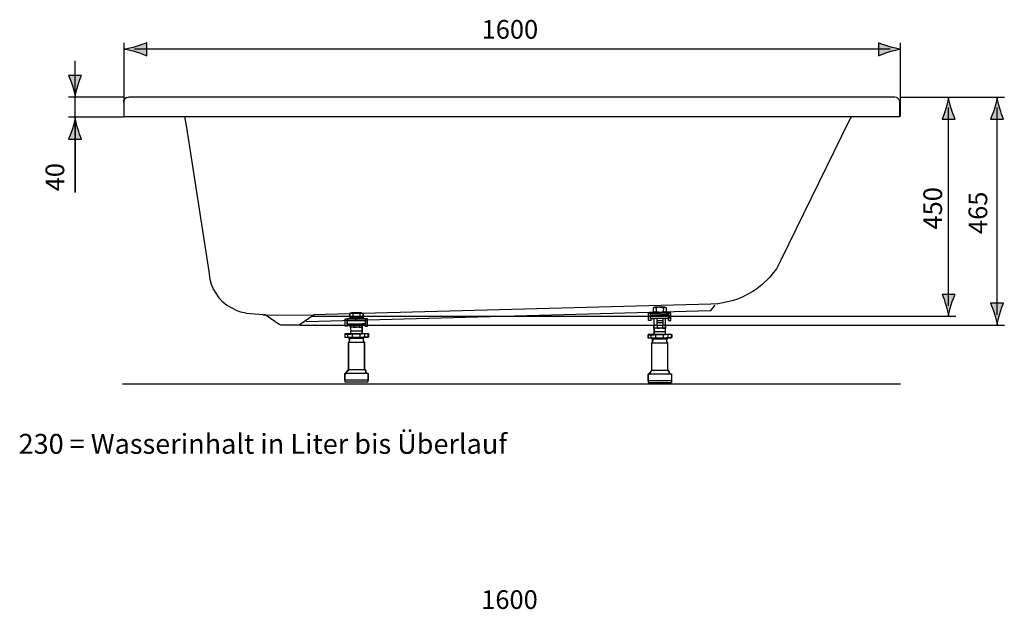
# Model space of a CAD drawing. Extents: x -4 to 97, y -109 to 37.
# Drawn here: x -4 to 97, y -23 to 37 of the extents above; entities that cross this region are included whole.
import ezdxf

# ---------------------------------------------------------------- set-up
doc = ezdxf.new("R2010")
doc.units = 0
doc.header["$MEASUREMENT"] = 0
doc.layers.add('MA_E', color=7, linetype='CONTINUOUS')
doc.layers.add('ZEICHNUNG', color=7, linetype='CONTINUOUS')

# ---------------------------------------------------------------- blocks, each defined once
blk = doc.blocks.new('BLOCK_2')
at = {"layer": 'ZEICHNUNG', "color": 250}
for points in [[(29.88, 6.91), (29.88, 7.21)], [(31.05, 7.32), (30.03, 7.32)], [(30.18, 7.21), (30.18, 6.91)], [(30.9, 7.21), (30.9, 6.91)], [(31.19, 7.21), (31.19, 6.91)], [(29.65, 5.97), (29.39, 5.97), (29.39, 6.72), (30.54, 6.72)], [(31.49, 6.16), (29.58, 6.16), (29.58, 6.53), (31.49, 6.53), (31.49, 6.16)], [(29.65, 5.97), (29.65, 6.16), (29.58, 6.16), (29.58, 6.53), (30.54, 6.53)], [(31.05, 6.8), (30.03, 6.8)], [(31.43, 5.97), (31.69, 5.97), (31.69, 6.72), (30.54, 6.72)], [(31.43, 5.97), (31.43, 6.16), (31.49, 6.16), (31.49, 6.53), (30.54, 6.53)], [(31.74, 5.17), (29.34, 5.17), (29.34, 4.82), (31.74, 4.82), (31.74, 5.17)], [(29.65, 4.83), (29.65, 5.17)], [(29.91, 5.84), (29.91, 6.04)], [(30.25, 5.84), (29.91, 5.84)], [(31.12, 5.84), (29.95, 5.84), (29.95, 5.17), (31.12, 5.17), (31.12, 5.84)], [(29.95, 5.47), (31.12, 5.47)], [(30.13, 4.83), (30.13, 5.17)], [(30.25, 6.04), (30.25, 5.84)], [(30.25, 5.84), (30.54, 5.84)], [(30.82, 5.84), (30.54, 5.84)], [(30.82, 6.04), (30.82, 6.04)], [(30.82, 6.04), (30.82, 6.04)], [(30.82, 5.84), (30.82, 6.04)], [(30.82, 5.84), (31.16, 5.84)], [(30.93, 4.83), (30.93, 5.17)], [(31.16, 5.84), (31.16, 6.04)], [(31.41, 4.83), (31.41, 5.17)], [(29.82, 4.69), (29.82, 4.48), (29.72, 4.29)], [(29.72, 1.49), (29.72, 4.29)], [(31.36, 4.29), (29.72, 4.29)], [(29.72, 1.49), (31.36, 1.49), (31.36, 4.29)], [(29.77, 4.7), (29.77, 4.82)], [(31.32, 4.7), (29.77, 4.7)], [(31.35, 4.29), (31.26, 4.48), (31.26, 4.69)], [(31.32, 4.7), (31.32, 4.82)], [(29.34, 1.12), (29.34, 0.25)], [(29.34, 1.12), (31.73, 1.12)], [(29.57, 1.33), (29.72, 1.49)], [(29.57, 1.12), (29.57, 1.33)], [(31.5, 1.33), (31.35, 1.49)], [(31.5, 1.33), (31.5, 1.12)], [(31.73, 1.12), (31.73, 0.25)], [(29.34, 0.25), (31.73, 0.25)]]:
    blk.add_lwpolyline(points, dxfattribs=at)
at = {"layer": 'ZEICHNUNG'}
blk.add_open_spline([(31.22, 7.34), (31.22, 7.34), (31.22, 6.76), (31.22, 6.76), (31.22, 6.76), (31.46, 6.76), (31.46, 6.76), (31.46, 6.76), (31.46, 6.2), (31.46, 6.2), (31.46, 6.2), (31.12, 6.2), (31.12, 6.2), (31.12, 6.2), (31.12, 5.21), (31.12, 5.21), (31.12, 5.21), (31.77, 5.21), (31.77, 5.21), (31.77, 5.21), (31.83, 4.84), (31.77, 4.84), (31.77, 4.84), (31.25, 4.84), (31.25, 4.84), (31.25, 4.84), (31.25, 4.45), (31.25, 4.45), (31.25, 4.45), (31.36, 4.32), (31.36, 4.32), (31.36, 4.32), (31.36, 1.55), (31.36, 1.55), (31.36, 1.55), (31.51, 1.35), (31.51, 1.35), (31.51, 1.35), (31.49, 1.18), (31.49, 1.18), (31.49, 1.18), (31.75, 1.08), (31.75, 1.08), (31.75, 1.08), (31.75, 0.42), (31.75, 0.42), (31.75, 0.42), (29.35, 0.42), (29.35, 0.42), (29.35, 0.42), (29.35, 1.1), (29.35, 1.1), (29.35, 1.1), (29.48, 1.1), (29.48, 1.1), (29.48, 1.1), (29.48, 1.23), (29.48, 1.23), (29.48, 1.23), (29.75, 1.48), (29.75, 1.48), (29.75, 1.48), (29.75, 4.29), (29.75, 4.29), (29.75, 4.29), (29.82, 4.44), (29.82, 4.44), (29.82, 4.44), (29.82, 4.81), (29.82, 4.81), (29.82, 4.81), (29.37, 4.81), (29.37, 4.81), (29.37, 4.81), (29.37, 5.13), (29.37, 5.13), (29.37, 5.13), (29.96, 5.13), (29.96, 5.13), (29.96, 5.13), (29.96, 6.18), (29.96, 6.18), (29.96, 6.18), (29.61, 6.18), (29.61, 6.18), (29.61, 6.18), (29.61, 6.76), (29.61, 6.76), (29.61, 6.76), (29.91, 6.76), (29.91, 6.76), (29.91, 6.76), (29.91, 7.34), (29.91, 7.34)], degree=3, knots=[0, 0, 0, 0, 1, 1, 1, 2, 2, 2, 3, 3, 3, 4, 4, 4, 5, 5, 5, 6, 6, 6, 7, 7, 7, 8, 8, 8, 9, 9, 9, 10, 10, 10, 11, 11, 11, 12, 12, 12, 13, 13, 13, 14, 14, 14, 15, 15, 15, 16, 16, 16, 17, 17, 17, 18, 18, 18, 19, 19, 19, 20, 20, 20, 21, 21, 21, 22, 22, 22, 23, 23, 23, 24, 24, 24, 25, 25, 25, 26, 26, 26, 27, 27, 27, 28, 28, 28, 29, 29, 29, 30, 30, 30, 31, 31, 31, 31], dxfattribs=at)
at = {"layer": 'ZEICHNUNG', "color": 250}
for points in [[(30.18, 7.21), (30.18, 7.35), (29.88, 7.35), (29.88, 7.21)], [(30.53, 7.32), (30.44, 7.32), (30.18, 7.32), (30.18, 7.21)], [(30.54, 7.32), (30.64, 7.32), (30.9, 7.32), (30.9, 7.21)], [(30.9, 7.21), (30.9, 7.35), (31.19, 7.36), (31.19, 7.21)], [(30.18, 6.91), (30.18, 6.77), (29.88, 6.77), (29.88, 6.91)], [(29.91, 6.04), (29.96, 6.08), (30, 6.12), (30.08, 6.12)], [(30.25, 6.04), (30.2, 6.08), (30.16, 6.12), (30.08, 6.12)], [(30.54, 6.8), (30.44, 6.8), (30.18, 6.8), (30.18, 6.91)], [(30.25, 6.04), (30.33, 6.1), (30.43, 6.12), (30.54, 6.12)], [(30.54, 6.8), (30.64, 6.8), (30.9, 6.8), (30.9, 6.91)], [(30.82, 6.04), (30.75, 6.1), (30.64, 6.12), (30.54, 6.12)], [(30.82, 6.04), (30.87, 6.08), (30.92, 6.12), (30.99, 6.12)], [(30.9, 6.91), (30.9, 6.77), (31.19, 6.77), (31.19, 6.91)], [(31.16, 6.04), (31.12, 6.08), (31.07, 6.12), (30.99, 6.12)]]:
    blk.add_open_spline(points, degree=3, dxfattribs=at)
blk = doc.blocks.new('BLOCK_3')
at = {"layer": 'ZEICHNUNG', "color": 250}
for points in [[(60.83, 6.55), (60.57, 6.55), (60.57, 7.3), (61.72, 7.3)], [(62.68, 6.74), (60.77, 6.74), (60.77, 7.11), (62.68, 7.11), (62.68, 6.74)], [(60.83, 6.55), (60.83, 6.74), (60.77, 6.74), (60.77, 7.11), (61.72, 7.11)], [(61.07, 7.49), (61.07, 7.79)], [(62.24, 7.9), (61.21, 7.9)], [(62.24, 7.38), (61.21, 7.38)], [(61.36, 7.79), (61.36, 7.49)], [(62.61, 6.55), (62.87, 6.55), (62.87, 7.3), (61.72, 7.3)], [(62.61, 6.55), (62.61, 6.74), (62.68, 6.74), (62.68, 7.11), (61.72, 7.11)], [(62.09, 7.79), (62.08, 7.49)], [(62.38, 7.79), (62.38, 7.49)], [(61.41, 6.73), (61.41, 6)], [(61.41, 6.53), (62.04, 6.53)], [(62.04, 6.29), (61.41, 6.29)], [(62.04, 6.73), (62.04, 6)], [(62.93, 5.1), (60.53, 5.1), (60.53, 4.75), (62.93, 4.75), (62.93, 5.1)], [(60.84, 4.76), (60.84, 5.1)], [(61.1, 5.77), (61.1, 5.98)], [(61.44, 5.77), (61.1, 5.77)], [(62.31, 5.77), (61.14, 5.77), (61.14, 5.1), (62.31, 5.1), (62.31, 5.77)], [(61.14, 5.4), (62.31, 5.4)], [(61.32, 4.76), (61.32, 5.1)], [(61.44, 5.98), (61.44, 5.77)], [(61.44, 5.77), (61.72, 5.77)], [(62.01, 5.77), (61.72, 5.77)], [(62.01, 5.98), (62.01, 5.98)], [(62.01, 5.98), (62.01, 5.98)], [(62.01, 5.98), (62.01, 5.77)], [(62.01, 5.77), (62.35, 5.77)], [(62.12, 4.76), (62.12, 5.1)], [(62.35, 5.77), (62.35, 5.98)], [(62.6, 4.76), (62.6, 5.1)], [(61, 4.62), (61, 4.41), (60.91, 4.22)], [(60.91, 1.42), (60.91, 4.22)], [(60.91, 1.42), (62.54, 1.42), (62.54, 4.22)], [(62.54, 4.22), (60.91, 4.22)], [(60.95, 4.63), (60.95, 4.75)], [(62.51, 4.63), (60.95, 4.63)], [(62.54, 4.22), (62.44, 4.41), (62.44, 4.62)], [(62.51, 4.63), (62.51, 4.75)], [(60.53, 1.05), (62.92, 1.05)], [(60.53, 1.05), (60.53, 0.18)], [(60.91, 1.42), (60.76, 1.26)], [(60.76, 1.05), (60.76, 1.26)], [(62.69, 1.26), (62.54, 1.42)], [(62.69, 1.26), (62.69, 1.05)], [(62.92, 1.05), (62.92, 0.18)], [(60.53, 0.18), (62.92, 0.18)]]:
    blk.add_lwpolyline(points, dxfattribs=at)
at = {"layer": 'ZEICHNUNG'}
blk.add_open_spline([(62.39, 7.87), (62.39, 7.87), (62.39, 7.29), (62.39, 7.29), (62.39, 7.29), (62.63, 7.29), (62.63, 7.29), (62.63, 7.29), (62.63, 6.73), (62.63, 6.73), (62.63, 6.73), (62.29, 6.73), (62.29, 6.73), (62.29, 6.73), (62.29, 5.14), (62.29, 5.14), (62.29, 5.14), (62.94, 5.14), (62.94, 5.14), (62.94, 5.14), (63, 4.77), (62.94, 4.77), (62.94, 4.77), (62.42, 4.77), (62.42, 4.77), (62.42, 4.77), (62.42, 4.39), (62.42, 4.39), (62.42, 4.39), (62.53, 4.26), (62.53, 4.26), (62.53, 4.26), (62.53, 1.48), (62.53, 1.48), (62.53, 1.48), (62.68, 1.28), (62.68, 1.28), (62.68, 1.28), (62.66, 1.11), (62.66, 1.11), (62.66, 1.11), (62.92, 1.01), (62.92, 1.01), (62.92, 1.01), (62.92, 0.35), (62.92, 0.35), (62.92, 0.35), (60.52, 0.35), (60.52, 0.35), (60.52, 0.35), (60.52, 1.03), (60.52, 1.03), (60.52, 1.03), (60.65, 1.03), (60.65, 1.03), (60.65, 1.03), (60.65, 1.16), (60.65, 1.16), (60.65, 1.16), (60.92, 1.41), (60.92, 1.41), (60.92, 1.41), (60.92, 4.22), (60.92, 4.22), (60.92, 4.22), (60.99, 4.37), (60.99, 4.37), (60.99, 4.37), (60.99, 4.74), (60.99, 4.74), (60.99, 4.74), (60.53, 4.74), (60.53, 4.74), (60.53, 4.74), (60.53, 5.06), (60.53, 5.06), (60.53, 5.06), (61.13, 5.06), (61.13, 5.06), (61.13, 5.06), (61.13, 6.71), (61.13, 6.71), (61.13, 6.71), (60.78, 6.71), (60.78, 6.71), (60.78, 6.71), (60.78, 7.29), (60.78, 7.29), (60.78, 7.29), (61.08, 7.29), (61.08, 7.29), (61.08, 7.29), (61.08, 7.87), (61.08, 7.87)], degree=3, knots=[0, 0, 0, 0, 1, 1, 1, 2, 2, 2, 3, 3, 3, 4, 4, 4, 5, 5, 5, 6, 6, 6, 7, 7, 7, 8, 8, 8, 9, 9, 9, 10, 10, 10, 11, 11, 11, 12, 12, 12, 13, 13, 13, 14, 14, 14, 15, 15, 15, 16, 16, 16, 17, 17, 17, 18, 18, 18, 19, 19, 19, 20, 20, 20, 21, 21, 21, 22, 22, 22, 23, 23, 23, 24, 24, 24, 25, 25, 25, 26, 26, 26, 27, 27, 27, 28, 28, 28, 29, 29, 29, 30, 30, 30, 31, 31, 31, 31], dxfattribs=at)
at = {"layer": 'ZEICHNUNG', "color": 250}
for points in [[(61.36, 7.79), (61.36, 7.93), (61.07, 7.93), (61.07, 7.79)], [(61.36, 7.49), (61.36, 7.35), (61.07, 7.35), (61.07, 7.49)], [(61.72, 7.9), (61.62, 7.9), (61.36, 7.9), (61.36, 7.79)], [(61.72, 7.38), (61.62, 7.38), (61.36, 7.38), (61.36, 7.49)], [(61.73, 7.9), (61.82, 7.9), (62.09, 7.9), (62.09, 7.79)], [(61.73, 7.38), (61.82, 7.38), (62.09, 7.38), (62.09, 7.49)], [(62.08, 7.79), (62.08, 7.93), (62.38, 7.93), (62.38, 7.79)], [(62.09, 7.49), (62.09, 7.35), (62.38, 7.35), (62.38, 7.49)], [(61.1, 5.98), (61.14, 6.01), (61.19, 6.05), (61.27, 6.05)], [(61.44, 5.98), (61.39, 6.01), (61.34, 6.05), (61.27, 6.05)], [(61.44, 5.98), (61.51, 6.03), (61.62, 6.05), (61.72, 6.05)], [(62.01, 5.98), (61.94, 6.03), (61.83, 6.05), (61.72, 6.05)], [(62.01, 5.98), (62.06, 6.01), (62.11, 6.05), (62.18, 6.05)], [(62.35, 5.98), (62.31, 6.01), (62.26, 6.05), (62.18, 6.05)]]:
    blk.add_open_spline(points, degree=3, dxfattribs=at)
blk = doc.blocks.new('BLOCK_8')
at = {"layer": 'MA_E', "color": 250, "insert": (90.74, 15.89), "char_height": 1.9191, "attachment_point": 7, "rotation": 90}
blk.add_mtext('\\fArial|b0|i0|c0|p34;\\W0.99999;450', dxfattribs=at)
blk = doc.blocks.new('BLOCK_9')
at = {"layer": 'MA_E', "color": 250, "insert": (0.51, 19.82), "char_height": 1.9191, "attachment_point": 7, "rotation": 90}
blk.add_mtext('\\fArial|b0|i0|c0|p34;\\W0.99999;40', dxfattribs=at)
blk = doc.blocks.new('BLOCK_10')
at = {"layer": 'MA_E', "color": 250, "insert": (95.38, 15.43), "char_height": 1.9191, "attachment_point": 7, "rotation": 90}
blk.add_mtext('\\fArial|b0|i0|c0|p34;\\W0.99999;465', dxfattribs=at)

msp = doc.modelspace()

# ---------------------------------------------------------------- hatches: boundary and pattern name
at = {"layer": 'MA_E'}
h = msp.add_hatch(color=250, dxfattribs=at)
h.dxf.hatch_style = 2
edge = h.paths.add_edge_path()
edge.add_spline(control_points=[(7.92, 34.7), (8.36, 34.84), (8.64, 34.96), (8.99, 35.1), (8.99, 35.1), (8.99, 33.76), (8.99, 33.76), (8.87, 33.82), (8.36, 34.03), (7.92, 34.16), (7.45, 34.3), (7.03, 34.4), (6.75, 34.43), (7.03, 34.47), (7.45, 34.56), (7.92, 34.7)], knot_values=[0, 0, 0, 0, 1, 1, 1, 2, 2, 2, 3, 3, 3, 4, 4, 4, 5, 5, 5, 5], degree=3, periodic=1)
h = msp.add_hatch(color=250, dxfattribs=at)
h.dxf.hatch_style = 2
edge = h.paths.add_edge_path()
edge.add_spline(control_points=[(85.28, 34.16), (84.84, 34.03), (84.55, 33.91), (84.2, 33.76), (84.2, 33.76), (84.2, 35.1), (84.2, 35.1), (84.33, 35.04), (84.84, 34.84), (85.28, 34.7), (85.75, 34.56), (86.17, 34.47), (86.45, 34.43), (86.17, 34.4), (85.75, 34.3), (85.28, 34.16)], knot_values=[0, 0, 0, 0, 1, 1, 1, 2, 2, 2, 3, 3, 3, 4, 4, 4, 5, 5, 5, 5], degree=3, periodic=1)
h = msp.add_hatch(color=250, dxfattribs=at)
h.dxf.hatch_style = 2
edge = h.paths.add_edge_path()
edge.add_spline(control_points=[(1.62, 29.49), (1.59, 29.77), (1.49, 30.19), (1.35, 30.66), (1.22, 31.1), (1.1, 31.39), (0.96, 31.74), (0.96, 31.74), (2.29, 31.74), (2.29, 31.74), (2.23, 31.61), (2.03, 31.1), (1.9, 30.66), (1.76, 30.19), (1.66, 29.77), (1.62, 29.49)], knot_values=[0, 0, 0, 0, 0.352778, 0.352778, 0.352778, 0.705556, 0.705556, 0.705556, 1.058334, 1.058334, 1.058334, 1.411112, 1.411112, 1.411112, 1.76389, 1.76389, 1.76389, 1.76389], degree=3, periodic=0)
edge.add_line((1.62, 29.49), (1.62, 29.49))
h = msp.add_hatch(color=250, dxfattribs=at)
h.dxf.hatch_style = 2
edge = h.paths.add_edge_path()
edge.add_spline(control_points=[(91.4, 29.49), (91.44, 29.22), (91.54, 28.79), (91.68, 28.33), (91.81, 27.89), (91.93, 27.6), (92.07, 27.25), (92.07, 27.25), (90.74, 27.25), (90.74, 27.25), (90.8, 27.38), (91, 27.89), (91.13, 28.33), (91.27, 28.79), (91.37, 29.22), (91.4, 29.49)], knot_values=[0, 0, 0, 0, 0.352778, 0.352778, 0.352778, 0.705556, 0.705556, 0.705556, 1.058334, 1.058334, 1.058334, 1.411112, 1.411112, 1.411112, 1.76389, 1.76389, 1.76389, 1.76389], degree=3, periodic=0)
edge.add_line((91.4, 29.49), (91.4, 29.49))
h = msp.add_hatch(color=250, dxfattribs=at)
h.dxf.hatch_style = 2
edge = h.paths.add_edge_path()
edge.add_spline(control_points=[(96.4, 29.49), (96.43, 29.22), (96.53, 28.79), (96.67, 28.33), (96.8, 27.89), (96.92, 27.6), (97.06, 27.25), (97.06, 27.25), (95.73, 27.25), (95.73, 27.25), (95.79, 27.38), (95.99, 27.89), (96.12, 28.33), (96.26, 28.79), (96.36, 29.22), (96.4, 29.49)], knot_values=[0, 0, 0, 0, 0.352778, 0.352778, 0.352778, 0.705556, 0.705556, 0.705556, 1.058334, 1.058334, 1.058334, 1.411112, 1.411112, 1.411112, 1.76389, 1.76389, 1.76389, 1.76389], degree=3, periodic=0)
edge.add_line((96.4, 29.49), (96.4, 29.49))
h = msp.add_hatch(color=250, dxfattribs=at)
h.dxf.hatch_style = 2
edge = h.paths.add_edge_path()
edge.add_spline(control_points=[(1.62, 27.43), (1.66, 27.15), (1.76, 26.73), (1.9, 26.26), (2.03, 25.82), (2.15, 25.54), (2.29, 25.19), (2.29, 25.19), (0.96, 25.19), (0.96, 25.19), (1.02, 25.31), (1.22, 25.82), (1.35, 26.26), (1.49, 26.73), (1.59, 27.15), (1.62, 27.43)], knot_values=[0, 0, 0, 0, 0.352778, 0.352778, 0.352778, 0.705556, 0.705556, 0.705556, 1.058334, 1.058334, 1.058334, 1.411112, 1.411112, 1.411112, 1.76389, 1.76389, 1.76389, 1.76389], degree=3, periodic=0)
edge.add_line((1.62, 27.43), (1.62, 27.43))
h = msp.add_hatch(color=250, dxfattribs=at)
h.dxf.hatch_style = 2
edge = h.paths.add_edge_path()
edge.add_spline(control_points=[(91.4, 6.99), (91.37, 7.27), (91.27, 7.69), (91.13, 8.16), (91, 8.6), (90.88, 8.88), (90.74, 9.23), (90.74, 9.23), (92.07, 9.23), (92.07, 9.23), (92.01, 9.11), (91.81, 8.6), (91.68, 8.16), (91.54, 7.69), (91.44, 7.27), (91.4, 6.99)], knot_values=[0, 0, 0, 0, 0.352778, 0.352778, 0.352778, 0.705556, 0.705556, 0.705556, 1.058334, 1.058334, 1.058334, 1.411112, 1.411112, 1.411112, 1.76389, 1.76389, 1.76389, 1.76389], degree=3, periodic=0)
edge.add_line((91.4, 6.99), (91.4, 6.99))
h = msp.add_hatch(color=250, dxfattribs=at)
h.dxf.hatch_style = 2
edge = h.paths.add_edge_path()
edge.add_spline(control_points=[(96.4, 6.07), (96.36, 6.35), (96.26, 6.77), (96.12, 7.24), (95.99, 7.68), (95.87, 7.96), (95.73, 8.31), (95.73, 8.31), (97.06, 8.31), (97.06, 8.31), (97, 8.19), (96.8, 7.68), (96.67, 7.24), (96.53, 6.77), (96.43, 6.35), (96.4, 6.07)], knot_values=[0, 0, 0, 0, 0.352778, 0.352778, 0.352778, 0.705556, 0.705556, 0.705556, 1.058334, 1.058334, 1.058334, 1.411112, 1.411112, 1.411112, 1.76389, 1.76389, 1.76389, 1.76389], degree=3, periodic=0)
edge.add_line((96.4, 6.07), (96.4, 6.07))

# ---------------------------------------------------------------- linework, layer by layer
at = {"layer": 'MA_E', "color": 250}
for points in [[(6.66, 27.51), (6.66, 35.1)], [(85.39, 34.43), (7.72, 34.43)], [(86.45, 27.51), (86.45, 35.1)], [(1.62, 27.43), (1.62, 19.7), (1.62, 33.24)], [(6.62, 29.49), (0.96, 29.49)], [(86.4, 29.49), (92.14, 29.49)], [(91.39, 29.49), (97.14, 29.49)], [(91.4, 8.05), (91.4, 28.44)], [(96.4, 7.13), (96.4, 28.44)], [(6.61, 27.43), (0.96, 27.43)], [(20.95, 7.15)], [(26.14, 7.1)], [(25.98, 6.99), (92.14, 6.99)], [(24.69, 6.07), (97.14, 6.07)]]:
    msp.add_lwpolyline(points, dxfattribs=at)
at = {"layer": 'MA_E'}
for points in [[(7.92, 34.7), (8.36, 34.84), (8.64, 34.96), (8.99, 35.1), (8.99, 35.1), (8.99, 33.76), (8.99, 33.76), (8.87, 33.82), (8.36, 34.03), (7.92, 34.16), (7.45, 34.3), (7.03, 34.4), (6.75, 34.43), (7.03, 34.47), (7.45, 34.56), (7.92, 34.7)], [(85.28, 34.16), (84.84, 34.03), (84.55, 33.91), (84.2, 33.76), (84.2, 33.76), (84.2, 35.1), (84.2, 35.1), (84.33, 35.04), (84.84, 34.84), (85.28, 34.7), (85.75, 34.56), (86.17, 34.47), (86.45, 34.43), (86.17, 34.4), (85.75, 34.3), (85.28, 34.16)], [(1.62, 29.49), (1.59, 29.77), (1.49, 30.19), (1.35, 30.66), (1.22, 31.1), (1.1, 31.39), (0.96, 31.74), (0.96, 31.74), (2.29, 31.74), (2.29, 31.74), (2.23, 31.61), (2.03, 31.1), (1.9, 30.66), (1.76, 30.19), (1.66, 29.77), (1.62, 29.49)], [(91.4, 29.49), (91.44, 29.22), (91.54, 28.79), (91.68, 28.33), (91.81, 27.89), (91.93, 27.6), (92.07, 27.25), (92.07, 27.25), (90.74, 27.25), (90.74, 27.25), (90.8, 27.38), (91, 27.89), (91.13, 28.33), (91.27, 28.79), (91.37, 29.22), (91.4, 29.49)], [(96.4, 29.49), (96.43, 29.22), (96.53, 28.79), (96.67, 28.33), (96.8, 27.89), (96.92, 27.6), (97.06, 27.25), (97.06, 27.25), (95.73, 27.25), (95.73, 27.25), (95.79, 27.38), (95.99, 27.89), (96.12, 28.33), (96.26, 28.79), (96.36, 29.22), (96.4, 29.49)], [(1.62, 27.43), (1.66, 27.15), (1.76, 26.73), (1.9, 26.26), (2.03, 25.82), (2.15, 25.54), (2.29, 25.19), (2.29, 25.19), (0.96, 25.19), (0.96, 25.19), (1.02, 25.31), (1.22, 25.82), (1.35, 26.26), (1.49, 26.73), (1.59, 27.15), (1.62, 27.43)], [(91.4, 6.99), (91.37, 7.27), (91.27, 7.69), (91.13, 8.16), (91, 8.6), (90.88, 8.88), (90.74, 9.23), (90.74, 9.23), (92.07, 9.23), (92.07, 9.23), (92.01, 9.11), (91.81, 8.6), (91.68, 8.16), (91.54, 7.69), (91.44, 7.27), (91.4, 6.99)], [(96.4, 6.07), (96.36, 6.35), (96.26, 6.77), (96.12, 7.24), (95.99, 7.68), (95.87, 7.96), (95.73, 8.31), (95.73, 8.31), (97.06, 8.31), (97.06, 8.31), (97, 8.19), (96.8, 7.68), (96.67, 7.24), (96.53, 6.77), (96.43, 6.35), (96.4, 6.07)]]:
    msp.add_open_spline(points, degree=3, knots=[0, 0, 0, 0, 1, 1, 1, 2, 2, 2, 3, 3, 3, 4, 4, 4, 5, 5, 5, 5], dxfattribs=at)
at = {"layer": 'ZEICHNUNG', "color": 250}
for points in [[(6.62, 29), (6.64, 29.16), (6.72, 29.29), (6.82, 29.4), (6.98, 29.48), (7.13, 29.49)], [(6.62, 27.51), (86.4, 27.51), (86.4, 29), (86.37, 29.15), (86.29, 29.29), (86.18, 29.4), (86.05, 29.46), (85.89, 29.49), (7.13, 29.49)], [(6.93, 29.46), (6.86, 29.42), (6.76, 29.36), (6.7, 29.28), (6.65, 29.19)], [(6.93, 29.46), (6.86, 29.42), (6.76, 29.36), (6.7, 29.28), (6.65, 29.19)], [(6.62, 29), (6.62, 27.51)], [(86.4, 28.99), (86.4, 29)], [(15.51, 10.77), (15.39, 11.58), (13.11, 26.38), (12.92, 27.52)], [(81.42, 27.5), (81.15, 27.02)], [(81.15, 27.02), (80.39, 25.49), (74.16, 12.74), (73.73, 11.86)], [(73.72, 11.86), (73.29, 11.29), (73.03, 11), (72.2, 10.2), (71.71, 9.81), (71.28, 9.52), (70.26, 8.98), (69.8, 8.78), (69.18, 8.56), (68.06, 8.32), (67.69, 8.26), (66.96, 8.21), (27.37, 7.16), (26.27, 7.13)], [(15.51, 10.77), (15.51, 10.78)], [(19.21, 7.29), (18.67, 7.39), (18.27, 7.53), (17.25, 8.07), (17.22, 8.09), (16.8, 8.44), (16.43, 8.83), (16.42, 8.86), (15.82, 9.84), (15.65, 10.24), (15.51, 10.77)], [(25.39, 6.45), (66.96, 7.57), (67.41, 8.11)], [(19.21, 7.29), (20.95, 7.15)], [(20.95, 7.15), (20.95, 7.13), (21.07, 7.13), (26.14, 7.1)], [(20.96, 7.13), (20.95, 7.13)], [(22.59, 6.13), (21.25, 7.07), (21.24, 7.09), (21.18, 7.12), (21.13, 7.13), (21.07, 7.13)], [(26.27, 7.13), (26.23, 7.13), (26.18, 7.12), (26.14, 7.1), (26.09, 7.07)], [(22.79, 6.07), (22.69, 6.09), (22.59, 6.13)], [(24.75, 6.13), (24.66, 6.09), (24.55, 6.07)], [(24.55, 6.07), (24.55, 6.09)], [(26.09, 7.07), (24.75, 6.13)], [(24.55, 6.07), (22.79, 6.07)], [(86.47, -0.01), (6.5, -0.01)]]:
    msp.add_lwpolyline(points, dxfattribs=at)
msp.add_open_spline([(20.95, 7.15), (20.95, 7.15), (20.93, 7.15), (20.93, 7.15), (20.93, 7.15), (20.95, 7.15), (20.95, 7.15)], degree=3, knots=[0, 0, 0, 0, 1, 1, 1, 2, 2, 2, 2], dxfattribs=at)

# ---------------------------------------------------------------- block references
at = {"layer": 'MA_E'}
for name in ['BLOCK_9', 'BLOCK_8', 'BLOCK_10']:
    msp.add_blockref(name, (0, 0), dxfattribs=at)
at = {"layer": 'ZEICHNUNG'}
for name in ['BLOCK_2', 'BLOCK_3']:
    msp.add_blockref(name, (0, 0), dxfattribs=at)

# ---------------------------------------------------------------- texts
at = {"layer": 'MA_E', "color": 250, "attachment_point": 7}
for s, insert, char_height in [('\\fArial|b0|i0|c0|p34;\\W1;1600', (43.41, 35.51), 1.9191), ('\\fArial|b1|i0|c0|p34;\\W1;230 \\fArial|b0|i0|c0|p34;= Wasserinhalt in Liter bis Überlauf', (-4.18, -7.16), 2.04), ('\\fArial|b0|i0|c0|p34;\\W1;1600', (43.37, -23.11), 1.9191)]:
    msp.add_mtext(s, dxfattribs=dict(at, insert=insert, char_height=char_height))

doc.saveas('drawing.dxf')
